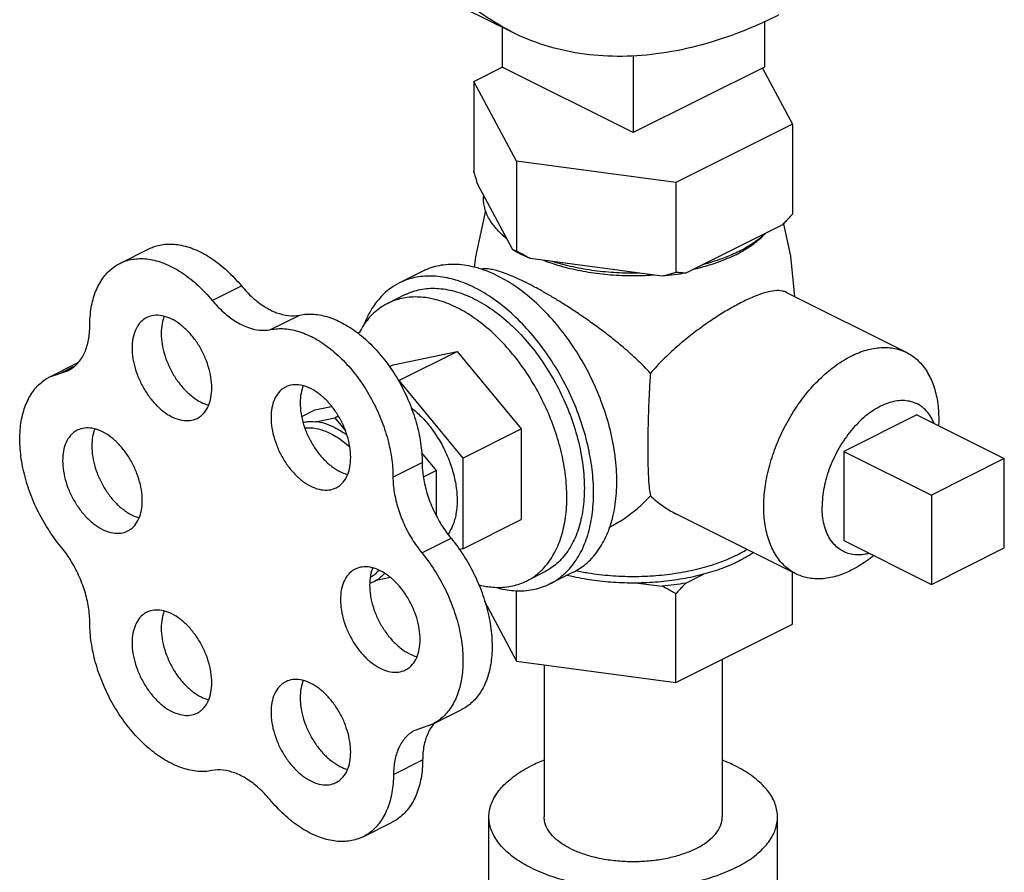
# Model space of a CAD drawing. Units: inches. Extents: x -57 to 56, y -38 to 60.
# Drawn here: x -39 to -36, y 52 to 54 of the extents above; entities that cross this region are included whole.
import ezdxf

# ---------------------------------------------------------------- set-up
doc = ezdxf.new("R2010")
doc.units = ezdxf.units.IN
doc.header["$LTSCALE"] = 1.21
doc.header["$MEASUREMENT"] = 0
doc.layers.get('0').update_dxf_attribs({"linetype": 'CONTINUOUS'})
doc.layers.add('02___PRT_ALL_AXES', color=7, linetype='CONTINUOUS')

msp = doc.modelspace()

# ---------------------------------------------------------------- linework, layer by layer
at = {"color": 7, "linetype": 'Continuous'}
for p, q in [((-37.6906, 54.3044), (-38.4861, 54.7022)), ((-36.9242, 54.3365), (-36.9242, 54.198)), ((-37.7197, 54.319), (-37.7197, 54.198)), ((-37.3219, 54.2332), (-37.3219, 53.9991)), ((-37.8049, 54.1544), (-37.7193, 54.1972)), ((-37.3219, 53.9991), (-37.7197, 54.198)), ((-36.9242, 54.198), (-37.3219, 53.9991)), ((-36.93, 54.1949), (-36.839, 54.025)), ((-37.8049, 54.1544), (-37.8049, 53.8816)), ((-37.6755, 53.913), (-37.8049, 54.1544)), ((-36.839, 54.025), (-37.1925, 53.8483)), ((-36.839, 54.025), (-36.839, 53.7522)), ((-37.6755, 53.913), (-37.6755, 53.6402)), ((-37.1925, 53.8483), (-37.6755, 53.913)), ((-37.6866, 53.6436), (-37.7938, 53.8436)), ((-37.1925, 53.8483), (-37.1925, 53.5755)), ((-36.8693, 53.7198), (-37.1622, 53.5733)), ((-38.8785, 53.6028), (-38.7901, 53.647)), ((-37.2339, 53.5637), (-37.6341, 53.6173)), ((-38.5983, 53.4904), (-38.5099, 53.5346)), ((-38.4215, 53.402), (-38.3331, 53.4462)), ((-39.0907, 53.2588), (-39.0048, 53.3018)), ((-39.0579, 53.2702), (-39.0188, 53.2897)), ((-39.0907, 53.2588), (-39.0344, 53.2783)), ((-38.287, 53.1587), (-38.2365, 53.1692)), ((-38.327, 53.1387), (-38.287, 53.1587)), ((-38.227, 53.1349), (-38.2164, 53.1402)), ((-38.285, 53.1229), (-38.227, 53.1349)), ((-38.227, 53.1349), (-38.1942, 53.0953)), ((-37.9642, 53.0288), (-37.9196, 52.975)), ((-38.0503, 52.9551), (-37.9619, 52.9993)), ((-36.1967, 53.0108), (-36.4177, 52.9004)), ((-36.1967, 52.7402), (-36.1967, 53.0108)), ((-37.9582, 52.9557), (-37.9196, 52.975)), ((-37.9196, 52.975), (-37.9196, 52.8402)), ((-36.4177, 52.9004), (-36.4177, 52.6297)), ((-37.9625, 52.7251), (-37.8741, 52.7693)), ((-36.4177, 52.6297), (-36.1967, 52.7402)), ((-38.0581, 52.6503), (-38.1013, 52.6413)), ((-37.0519, 52.403), (-37.0519, 51.9247)), ((-37.5919, 52.3862), (-37.5919, 51.9247)), ((-37.9302, 52.2061), (-37.8418, 52.2503)), ((-37.9302, 52.2062), (-37.9838, 52.1872)), ((-38.0487, 52.0538), (-37.9603, 52.098)), ((-37.7594, 51.7082), (-37.7594, 51.9247)), ((-36.8844, 51.7082), (-36.8844, 51.9247)), ((-38.1408, 51.8647), (-38.0524, 51.9089))]:
    msp.add_line(p, q, dxfattribs=at)
for points, start_tangent, end_tangent in [([(-37.6906, 54.3044), (-37.693, 54.3057), (-37.7862, 54.3625), (-37.8707, 54.4344), (-37.9456, 54.5207), (-38.0103, 54.6205), (-38.0641, 54.7329), (-38.1064, 54.8567), (-38.137, 54.9908), (-38.1554, 55.134), (-38.1616, 55.2848), (-38.1554, 55.4417), (-38.137, 55.6033), (-38.1064, 55.768), (-38.0641, 55.9342), (-38.0103, 56.1004), (-37.9456, 56.2648), (-37.8707, 56.426), (-37.7862, 56.5824), (-37.693, 56.7324), (-37.592, 56.8747), (-37.4841, 57.0078), (-37.3704, 57.1305), (-37.252, 57.2416), (-37.13, 57.3401), (-37.0056, 57.4249), (-36.88, 57.4952)], (-0.894435, 0.447197), (0.894427, 0.447214)), ([(-36.88, 54.3559), (-37.0056, 54.3007), (-37.13, 54.2611), (-37.252, 54.2375), (-37.3704, 54.2302), (-37.4841, 54.2392), (-37.592, 54.2644), (-37.6906, 54.3044)], (-0.894427, -0.447214), (-0.894435, 0.447197)), ([(-37.7938, 53.8436), (-37.7974, 53.8558), (-37.8011, 53.8685), (-37.8049, 53.8816)], (-0.289215, 0.957264), (-0.271915, 0.962321)), ([(-37.7051, 53.678), (-37.7374, 53.7084), (-37.7602, 53.7409), (-37.773, 53.7747), (-37.7753, 53.8091)], (-0.785496, 0.618867), (0.083539, 0.996505)), ([(-36.839, 53.7522), (-36.8493, 53.7409), (-36.8594, 53.7301), (-36.8693, 53.7198)], (-0.668545, -0.743671), (-0.697108, -0.716966)), ([(-36.9198, 53.6945), (-36.9562, 53.6653), (-37.0011, 53.6392)], (-0.722679, -0.691184), (-0.894427, -0.447214)), ([(-38.7901, 53.647), (-38.7772, 53.6526), (-38.7364, 53.661), (-38.692, 53.6577), (-38.6454, 53.6426), (-38.5984, 53.6163), (-38.5527, 53.5799), (-38.5099, 53.5346)], (0.894186, 0.447695), (0.637952, -0.770076)), ([(-38.8785, 53.6028), (-38.8656, 53.6084), (-38.8248, 53.6169), (-38.7803, 53.6135), (-38.7338, 53.5984), (-38.6868, 53.5721), (-38.6411, 53.5357), (-38.5983, 53.4904)], (0.894186, 0.447695), (0.637952, -0.770076)), ([(-37.6767, 53.6379), (-37.6866, 53.6436)], (-0.876741, 0.480963), (-0.863484, 0.504377)), ([(-37.6755, 53.6402), (-37.6793, 53.641), (-37.6829, 53.6422), (-37.6866, 53.6436)], (-0.981881, 0.189496), (-0.921265, 0.388936)), ([(-37.6341, 53.6173), (-37.6613, 53.6299), (-37.6767, 53.6379)], (-0.919337, 0.393472), (-0.876741, 0.480963)), ([(-37.6341, 53.6173), (-37.6476, 53.6245), (-37.6614, 53.6321), (-37.6755, 53.6402)], (-0.886907, 0.461948), (-0.864181, 0.50318)), ([(-37.0127, 53.6336), (-37.0533, 53.6168), (-37.1117, 53.5985)], (-0.906534, -0.422132), (-0.967494, -0.252895)), ([(-37.0011, 53.6392), (-37.0127, 53.6336)], (-0.894427, -0.447214), (-0.906534, -0.422132)), ([(-38.9695, 53.4135), (-38.965, 53.4686), (-38.9518, 53.5173), (-38.9302, 53.5577), (-38.9011, 53.5885), (-38.8785, 53.6028)], (0, 1), (0.894186, 0.447695)), ([(-37.3029, 53.5729), (-37.3717, 53.5741), (-37.4394, 53.5805), (-37.5043, 53.5919), (-37.5651, 53.6081)], (-0.99978, -0.020953), (-0.953165, 0.302451)), ([(-37.1925, 53.5755), (-37.2066, 53.5712), (-37.2204, 53.5673), (-37.2339, 53.5637)], (-0.953986, -0.29985), (-0.969477, -0.245184)), ([(-37.1622, 53.5733), (-37.1976, 53.5678), (-37.2339, 53.5637)], (-0.984789, -0.173755), (-0.995681, -0.092838)), ([(-37.1622, 53.5733), (-37.1721, 53.5737), (-37.1822, 53.5744), (-37.1925, 53.5755)], (-0.999595, 0.028474), (-0.993745, 0.11167)), ([(-38.5099, 53.5346), (-38.4761, 53.4993), (-38.44, 53.4718), (-38.403, 53.4533), (-38.3669, 53.4446), (-38.3331, 53.4462)], (0.637952, -0.770076), (0.97922, 0.202803)), ([(-38.5983, 53.4904), (-38.5645, 53.4551), (-38.5283, 53.4276), (-38.4914, 53.4091), (-38.4552, 53.4004), (-38.4215, 53.402)], (0.637952, -0.770076), (0.97922, 0.202803)), ([(-38.3331, 53.4462), (-38.2904, 53.4487), (-38.2448, 53.4395), (-38.1979, 53.4188), (-38.1514, 53.3875), (-38.107, 53.3466), (-38.0663, 53.2976), (-38.0307, 53.2422), (-38.0016, 53.1825), (-37.9799, 53.1207), (-37.9665, 53.0589), (-37.9619, 52.9993)], (0.97922, 0.202803), (0.00341, -0.999994)), ([(-39.0344, 53.2783), (-39.028, 53.2818), (-39.0033, 53.3031), (-38.9848, 53.3331), (-38.9734, 53.3704), (-38.9695, 53.4135)], (0.894749, 0.446569), (0, 1)), ([(-38.4215, 53.402), (-38.3788, 53.4045), (-38.3331, 53.3953), (-38.2862, 53.3746), (-38.2398, 53.3433), (-38.1954, 53.3024), (-38.1546, 53.2534), (-38.1191, 53.198), (-38.0899, 53.1384), (-38.0683, 53.0765), (-38.0549, 53.0147), (-38.0503, 52.9551)], (0.97922, 0.202803), (0.00341, -0.999994)), ([(-39.0579, 52.7452), (-39.0962, 52.7978), (-39.1287, 52.8557), (-39.1541, 52.9169), (-39.1716, 52.9791), (-39.1805, 53.0402), (-39.1805, 53.0978), (-39.1716, 53.1499), (-39.1541, 53.1947), (-39.1287, 53.2304), (-39.0962, 53.2559), (-39.0907, 53.2588)], (-0.637952, 0.770076), (0.894712, 0.446643)), ([(-38.3226, 53.1209), (-38.3093, 53.123), (-38.285, 53.1229)], (0.975878, 0.218316), (0.994801, -0.101839)), ([(-38.227, 53.1051), (-38.2565, 53.117), (-38.285, 53.1229)], (-0.894427, 0.447214), (-0.994801, 0.101839)), ([(-38.227, 53.1051), (-38.1976, 53.0876), (-38.1897, 53.0819)], (0.894427, -0.447214), (0.800743, -0.599009)), ([(-37.9619, 52.9993), (-37.9579, 52.9527), (-37.9465, 52.9043), (-37.9282, 52.8563), (-37.9037, 52.8106), (-37.8741, 52.7693)], (0.00341, -0.999994), (0.635826, -0.771833)), ([(-38.0503, 52.9551), (-38.0463, 52.9085), (-38.0349, 52.8601), (-38.0166, 52.8121), (-37.9921, 52.7664), (-37.9625, 52.7251)], (0.00341, -0.999994), (0.635826, -0.771833)), ([(-37.8741, 52.7693), (-37.8356, 52.7163), (-37.803, 52.6579), (-37.7775, 52.5963), (-37.7599, 52.5336), (-37.7509, 52.4722), (-37.7508, 52.4142), (-37.7596, 52.3616), (-37.777, 52.3163), (-37.8024, 52.2801), (-37.8349, 52.2541), (-37.8418, 52.2503)], (0.635826, -0.771833), (-0.894695, -0.446677)), ([(-38.9695, 52.5135), (-38.9734, 52.5604), (-38.9848, 52.6092), (-39.0033, 52.6576), (-39.028, 52.7036), (-39.0579, 52.7452)], (0, 1), (-0.637952, 0.770076)), ([(-37.9625, 52.7251), (-37.924, 52.6721), (-37.8914, 52.6137), (-37.8659, 52.5521), (-37.8483, 52.4894), (-37.8393, 52.428), (-37.8392, 52.37), (-37.848, 52.3174), (-37.8654, 52.2722), (-37.8908, 52.2359), (-37.9232, 52.2099), (-37.9302, 52.2062)], (0.635826, -0.771833), (-0.894695, -0.446677)), ([(-38.0759, 52.6629), (-38.1013, 52.6413)], (-0.654165, -0.756352), (-0.856251, -0.51656)), ([(-38.1013, 52.6413), (-38.1204, 52.6324)], (-0.856251, -0.51656), (-0.945154, -0.326626)), ([(-38.5992, 52.0652), (-38.6419, 52.0629), (-38.6876, 52.0724), (-38.7345, 52.0933), (-38.781, 52.1249), (-38.8253, 52.166), (-38.8659, 52.2151), (-38.9014, 52.2706), (-38.9304, 52.3303), (-38.9518, 52.3922), (-38.965, 52.454), (-38.9695, 52.5135)], (-0.980526, -0.196391), (0, 1)), ([(-37.9838, 52.1872), (-37.9909, 52.1833), (-38.0151, 52.1622), (-38.0333, 52.1327), (-38.0447, 52.0961), (-38.0487, 52.0538)], (-0.894687, -0.446694), (-0.006798, -0.999977)), ([(-37.928, 52.2049), (-37.9449, 52.1769), (-37.9563, 52.1403), (-37.9603, 52.098)], (-0.629248, -0.777205), (-0.006798, -0.999977)), ([(-37.9267, 52.2064), (-37.928, 52.2049)], (-0.64324, -0.765665), (-0.629248, -0.777205)), ([(-37.9233, 52.2103), (-37.9267, 52.2064)], (-0.680104, -0.733116), (-0.64324, -0.765665)), ([(-37.9603, 52.098), (-37.9652, 52.0427), (-37.9788, 51.994), (-38.0008, 51.9536), (-38.0302, 51.9229), (-38.0524, 51.9089)], (-0.006798, -0.999977), (-0.894211, -0.447646)), ([(-37.5922, 52.0967), (-37.6313, 52.0794)], (-0.930781, -0.365578), (-0.894427, -0.447214)), ([(-36.8845, 51.9247), (-36.8861, 51.9437), (-36.8993, 51.9813), (-36.9254, 52.0171), (-36.9636, 52.0501), (-37.0126, 52.0794), (-37.0516, 52.0967)], (0.000001, 1), (-0.930779, 0.365583)), ([(-38.4237, 51.9774), (-38.4572, 52.0123), (-38.4931, 52.0395), (-38.5297, 52.0579), (-38.5656, 52.0665), (-38.5992, 52.0652)], (-0.640077, 0.768311), (-0.980526, -0.196391)), ([(-37.7594, 51.9247), (-37.7578, 51.9437), (-37.7445, 51.9813), (-37.7184, 52.0171), (-37.6803, 52.0501), (-37.6313, 52.0794)], (0.000001, 1), (0.894427, 0.447214)), ([(-38.0487, 52.0538), (-38.0536, 51.9986), (-38.0672, 51.9498), (-38.0892, 51.9094), (-38.1186, 51.8787), (-38.1408, 51.8647)], (-0.006798, -0.999977), (-0.894211, -0.447646)), ([(-38.1408, 51.8647), (-38.1545, 51.8588), (-38.1955, 51.8504), (-38.2403, 51.8539), (-38.2872, 51.8691), (-38.3345, 51.8954), (-38.3805, 51.9319), (-38.4237, 51.9774)], (-0.894211, -0.447646), (-0.640077, 0.768311)), ([(-37.0126, 51.77), (-37.071, 51.7455), (-37.137, 51.7264), (-37.2087, 51.7134), (-37.2838, 51.7068), (-37.3601, 51.7068), (-37.4352, 51.7134), (-37.5068, 51.7264), (-37.5729, 51.7455), (-37.6313, 51.77), (-37.6803, 51.7992), (-37.7184, 51.8322), (-37.7445, 51.8681), (-37.7578, 51.9056), (-37.7594, 51.9247)], (-0.894427, -0.447214), (0.000001, 1)), ([(-37.5128, 51.8292), (-37.5431, 51.8472), (-37.5666, 51.8676), (-37.5827, 51.8897), (-37.5909, 51.9129), (-37.5919, 51.9247)], (-0.894427, 0.447214), (-0.000001, 1)), ([(-37.5128, 51.8292), (-37.4768, 51.8141), (-37.436, 51.8023), (-37.3918, 51.7943), (-37.3455, 51.7902), (-37.2984, 51.7902), (-37.252, 51.7943), (-37.2078, 51.8023), (-37.1671, 51.8141), (-37.131, 51.8292), (-37.1008, 51.8472), (-37.0772, 51.8676), (-37.0611, 51.8897), (-37.053, 51.9129), (-37.0519, 51.9247)], (0.894427, -0.447214), (-0.000001, 1)), ([(-37.0126, 51.77), (-36.9636, 51.7992), (-36.9254, 51.8322), (-36.8993, 51.8681), (-36.8861, 51.9056), (-36.8845, 51.9247)], (0.894427, 0.447214), (0.000001, 1))]:
    msp.add_spline(points, degree=3, dxfattribs=dict(at, start_tangent=start_tangent, end_tangent=end_tangent))
at = {"layer": '02___PRT_ALL_AXES', "color": 7, "linetype": 'Continuous'}
for p, q in [((-37.9601, 53.5787), (-38.0308, 53.5434)), ((-38.0132, 53.508), (-38.0662, 53.4815)), ((-36.4931, 53.3325), (-36.8577, 53.5148)), ((-38.0502, 53.2954), (-37.8558, 53.3357)), ((-38.0326, 53.2473), (-37.8558, 53.3357)), ((-37.8558, 53.3357), (-37.6614, 53.101)), ((-38.0613, 53.2899), (-38.0502, 53.2954)), ((-38.0338, 53.247), (-38.0326, 53.2473)), ((-38.0326, 53.2473), (-37.8381, 53.0126)), ((-36.4619, 53.1434), (-36.6829, 53.0329)), ((-36.4619, 53.1434), (-36.1967, 53.0108)), ((-37.8381, 53.0126), (-37.6614, 53.101)), ((-37.6614, 53.101), (-37.6614, 52.826)), ((-36.6829, 53.0329), (-36.6829, 52.7623)), ((-36.6829, 53.0329), (-36.4177, 52.9004)), ((-37.8381, 53.0126), (-37.8381, 52.7376)), ((-36.8285, 52.6617), (-37.193, 52.8439)), ((-37.8381, 52.7376), (-37.6614, 52.826)), ((-36.6829, 52.7623), (-36.4177, 52.6297)), ((-37.8381, 52.7376), (-37.8494, 52.7353)), ((-37.5923, 52.6664), (-37.6454, 52.6399)), ((-37.504, 52.6664), (-37.5747, 52.6311)), ((-36.839, 52.5095), (-36.839, 52.6669)), ((-37.3064, 52.6338), (-37.2339, 52.624)), ((-37.1622, 52.6337), (-37.1091, 52.6602)), ((-37.6755, 52.3974), (-37.6755, 52.6116)), ((-37.1925, 52.3327), (-37.1925, 52.6012)), ((-37.7725, 52.5784), (-37.6755, 52.3974)), ((-37.1925, 52.3327), (-36.839, 52.5095)), ((-37.6755, 52.3974), (-37.1925, 52.3327))]:
    msp.add_line(p, q, dxfattribs=at)
for points in [[(-37.8032, 53.5901), (-37.7988, 53.6221), (-37.7687, 53.7635)], [(-36.8664, 53.7228), (-36.8454, 53.6242), (-36.8326, 53.5023)]]:
    msp.add_lwpolyline(points, dxfattribs=at)
for points, start_tangent, end_tangent in [([(-37.7058, 53.6771), (-37.714, 53.6847), (-37.7207, 53.6916)], (-0.74573, 0.666248), (-0.68222, 0.731147)), ([(-37.7051, 53.6764), (-37.7058, 53.6771)], (-0.748557, 0.66307), (-0.74573, 0.666248)), ([(-36.9988, 53.6353), (-36.966, 53.6553), (-36.9299, 53.6847), (-36.9254, 53.6893)], (0.879619, 0.475679), (0.693263, 0.720685)), ([(-37.0108, 53.6291), (-37.0633, 53.6066), (-37.1097, 53.5919)], (-0.894427, -0.447214), (-0.964142, -0.265386)), ([(-37.0108, 53.6291), (-36.9988, 53.6353)], (0.894427, 0.447214), (0.879619, 0.475679)), ([(-37.7914, 53.5879), (-37.8491, 53.5989), (-37.9037, 53.5968), (-37.9536, 53.5819), (-37.9601, 53.5787)], (-0.958979, 0.283478), (-0.894254, -0.447559)), ([(-37.7889, 53.5872), (-37.7914, 53.5879)], (-0.95666, 0.291208), (-0.958979, 0.283478)), ([(-37.7321, 53.5642), (-37.7889, 53.5872)], (-0.894427, 0.447214), (-0.95666, 0.291208)), ([(-37.6464, 53.5443), (-37.6735, 53.5572), (-37.6987, 53.568), (-37.7212, 53.5763), (-37.7406, 53.582), (-37.7574, 53.5853), (-37.7725, 53.5863), (-37.7833, 53.585)], (-0.894427, 0.447214), (-0.972484, -0.232968)), ([(-37.567, 53.6019), (-37.5806, 53.6066), (-37.5926, 53.6112)], (-0.948106, 0.317956), (-0.931624, 0.363424)), ([(-37.3026, 53.5648), (-37.3219, 53.5646), (-37.3908, 53.5673), (-37.4579, 53.5754), (-37.5217, 53.5886), (-37.567, 53.6019)], (-0.999759, -0.021934), (-0.948106, 0.317956)), ([(-37.1097, 53.5919), (-37.1222, 53.5886), (-37.1381, 53.5847)], (-0.964142, -0.265386), (-0.974566, -0.224099)), ([(-37.8028, 53.5289), (-37.8592, 53.5517), (-37.9142, 53.563), (-37.9665, 53.5626), (-38.0147, 53.5505), (-38.0308, 53.5434)], (-0.894427, 0.447214), (-0.894314, -0.447439)), ([(-37.3946, 52.798), (-37.3825, 52.8394), (-37.3727, 52.9064), (-37.3727, 52.9794), (-37.3825, 53.0562), (-37.4018, 53.1349), (-37.4302, 53.2132), (-37.4667, 53.2891), (-37.5106, 53.3604), (-37.5604, 53.4252), (-37.615, 53.4818), (-37.6727, 53.5285), (-37.7321, 53.5642)], (0.342048, 0.939682), (-0.894427, 0.447214)), ([(-37.2593, 53.5669), (-37.3026, 53.5648)], (-0.997425, -0.071717), (-0.999759, -0.021934)), ([(-38.0308, 53.5434), (-38.0578, 53.527), (-38.0945, 53.4927), (-38.1241, 53.4484), (-38.1381, 53.4173)], (-0.894314, -0.447439), (-0.359192, -0.933264)), ([(-38.0132, 53.5081), (-38.0071, 53.5109), (-37.9611, 53.5247), (-37.9108, 53.5266), (-37.8575, 53.5165), (-37.8028, 53.4947)], (0.894254, 0.447559), (0.894427, -0.447214)), ([(-37.5747, 52.6311), (-37.5478, 52.6474), (-37.511, 52.6817), (-37.4814, 52.726), (-37.4598, 52.7792), (-37.4466, 52.84), (-37.4421, 52.9069), (-37.4466, 52.9782), (-37.4598, 53.0522), (-37.4814, 53.1271), (-37.511, 53.201), (-37.5478, 53.272), (-37.5908, 53.3386), (-37.639, 53.3989), (-37.6913, 53.4516), (-37.7463, 53.4952), (-37.8028, 53.5289)], (0.894314, 0.447439), (-0.894427, 0.447214)), ([(-37.2698, 53.2694), (-37.3092, 53.3096), (-37.3514, 53.3474), (-37.3934, 53.3818), (-37.4325, 53.4114), (-37.4675, 53.4363), (-37.4992, 53.4578), (-37.5295, 53.4775), (-37.5598, 53.4962), (-37.59, 53.5139), (-37.6191, 53.5301), (-37.6464, 53.5443)], (-0.670236, 0.742148), (-0.894427, 0.447214)), ([(-37.8558, 53.4682), (-37.9078, 53.4892), (-37.9586, 53.4996), (-38.0068, 53.4993), (-38.0513, 53.4881), (-38.0662, 53.4815)], (-0.894427, 0.447214), (-0.894314, -0.447439)), ([(-36.8576, 53.5147), (-36.8692, 53.5187), (-36.8921, 53.5197), (-36.9197, 53.5144), (-36.9522, 53.5033), (-36.9897, 53.4863)], (-0.896893, 0.442248), (-0.894427, -0.447214)), ([(-38.0662, 53.4815), (-38.091, 53.4664), (-38.125, 53.4348), (-38.1522, 53.3939), (-38.1545, 53.3895)], (-0.894314, -0.447439), (-0.447939, -0.894064)), ([(-37.6454, 52.6399), (-37.6205, 52.655), (-37.5866, 52.6866), (-37.5594, 52.7275), (-37.5394, 52.7766), (-37.5272, 52.8327), (-37.5231, 52.8944), (-37.5272, 52.9601), (-37.5394, 53.0284), (-37.5594, 53.0975), (-37.5866, 53.1656), (-37.6205, 53.2312), (-37.6602, 53.2926), (-37.7048, 53.3482), (-37.753, 53.3968), (-37.8038, 53.4371), (-37.8558, 53.4682)], (0.894314, 0.447439), (-0.894427, 0.447214)), ([(-37.8028, 53.4947), (-37.748, 53.4617), (-37.6947, 53.4186), (-37.6444, 53.3664), (-37.5984, 53.3066), (-37.558, 53.2408), (-37.5242, 53.1708), (-37.4981, 53.0986), (-37.4803, 53.026), (-37.4712, 52.9551), (-37.4712, 52.8878), (-37.4803, 52.8259), (-37.4981, 52.7712), (-37.5242, 52.7251), (-37.558, 52.6889), (-37.5924, 52.6664)], (0.894427, -0.447214), (-0.894254, -0.447559)), ([(-36.9897, 53.4863), (-37.0271, 53.4661), (-37.0663, 53.4423), (-37.1066, 53.4151), (-37.1481, 53.3842), (-37.1901, 53.3495), (-37.2314, 53.311), (-37.2698, 53.2694)], (-0.894427, -0.447214), (-0.644772, -0.764375)), ([(-38.7968, 53.4385), (-38.8102, 53.4296), (-38.8251, 53.412), (-38.8353, 53.3888), (-38.8406, 53.3612), (-38.8406, 53.3303), (-38.8353, 53.2974), (-38.8251, 53.264), (-38.8102, 53.2316), (-38.7915, 53.2015), (-38.7696, 53.1751), (-38.7456, 53.1536), (-38.7205, 53.1378)], (-0.893993, -0.44808), (0.894427, -0.447214)), ([(-38.7205, 53.4336), (-38.7456, 53.4429), (-38.7696, 53.4454), (-38.7915, 53.4409), (-38.7968, 53.4385)], (-0.894427, 0.447214), (-0.893993, -0.44808)), ([(-38.7437, 53.4423), (-38.7469, 53.433), (-38.7522, 53.4054), (-38.7522, 53.3745), (-38.7469, 53.3416), (-38.7367, 53.3082), (-38.7218, 53.2758), (-38.7031, 53.2457), (-38.6812, 53.2193), (-38.6572, 53.1978), (-38.6321, 53.182)], (-0.376478, -0.926426), (0.894427, -0.447214)), ([(-38.6441, 53.1329), (-38.6307, 53.1418), (-38.6159, 53.1594), (-38.6056, 53.1826), (-38.6003, 53.2102), (-38.6003, 53.2411), (-38.6056, 53.274), (-38.6159, 53.3074), (-38.6307, 53.3398), (-38.6495, 53.3699), (-38.6713, 53.3963), (-38.6954, 53.4178), (-38.7205, 53.4336)], (0.893993, 0.44808), (-0.894427, 0.447214)), ([(-36.6608, 53.3218), (-36.6147, 53.3399), (-36.5701, 53.3476), (-36.5282, 53.3446), (-36.4931, 53.3325)], (0.894427, 0.447214), (0.894564, -0.446941)), ([(-36.8285, 52.6617), (-36.8312, 52.6631), (-36.8639, 52.6867), (-36.8904, 52.7199), (-36.91, 52.7614), (-36.9219, 52.8101), (-36.926, 52.8645), (-36.9219, 52.9229), (-36.91, 52.9836), (-36.8904, 53.0446), (-36.8639, 53.1043), (-36.8312, 53.1606), (-36.7934, 53.212), (-36.7515, 53.2569), (-36.7068, 53.2939), (-36.6608, 53.3218)], (-0.894564, 0.446941), (0.894427, 0.447214)), ([(-36.4931, 53.3325), (-36.4903, 53.3311), (-36.4577, 53.3074), (-36.4311, 53.2743), (-36.4116, 53.2327), (-36.3996, 53.184), (-36.3956, 53.1296), (-36.3961, 53.1109)], (0.894564, -0.446941), (-0.045504, -0.998964)), ([(-37.2698, 53.2694), (-37.2733, 53.2132), (-37.2756, 53.1603), (-37.277, 53.1105), (-37.2777, 53.0628), (-37.2777, 53.0191), (-37.277, 52.9802), (-37.2755, 52.9474), (-37.2733, 52.92), (-37.2698, 52.8985)], (-0.072286, -0.997384), (0.219736, -0.975559)), ([(-38.2993, 53.223), (-38.3244, 53.2323), (-38.3484, 53.2348), (-38.3703, 53.2303), (-38.3756, 53.2279)], (-0.894427, 0.447214), (-0.893993, -0.44808)), ([(-38.3225, 53.2317), (-38.3258, 53.2224), (-38.331, 53.1948), (-38.331, 53.1639), (-38.3258, 53.131), (-38.3155, 53.0976), (-38.3006, 53.0652), (-38.2819, 53.0351), (-38.26, 53.0087), (-38.236, 52.9872), (-38.2109, 52.9714)], (-0.376478, -0.926426), (0.894427, -0.447214)), ([(-38.3756, 53.2279), (-38.389, 53.219), (-38.4039, 53.2014), (-38.4141, 53.1782), (-38.4194, 53.1506), (-38.4194, 53.1197), (-38.4141, 53.0868), (-38.4039, 53.0534), (-38.389, 53.021), (-38.3703, 52.9909), (-38.3484, 52.9645), (-38.3244, 52.943), (-38.2993, 52.9272)], (-0.893993, -0.44808), (0.894427, -0.447214)), ([(-38.2229, 52.9223), (-38.2095, 52.9313), (-38.1947, 52.9488), (-38.1844, 52.972), (-38.1792, 52.9996), (-38.1792, 53.0305), (-38.1844, 53.0634), (-38.1947, 53.0968), (-38.2095, 53.1292), (-38.2283, 53.1593), (-38.2502, 53.1857), (-38.2742, 53.2072), (-38.2993, 53.223)], (0.893993, 0.44808), (-0.894427, 0.447214)), ([(-38.6321, 53.182), (-38.6096, 53.1733)], (0.894427, -0.447214), (0.965834, -0.259162)), ([(-36.4606, 53.1765), (-36.4648, 53.1784), (-36.484, 53.1846), (-36.5047, 53.1867), (-36.5266, 53.1849), (-36.5493, 53.1791), (-36.5724, 53.1694), (-36.5955, 53.156), (-36.6182, 53.1391), (-36.64, 53.1191), (-36.6608, 53.0962), (-36.68, 53.0708), (-36.6974, 53.0435), (-36.7126, 53.0145), (-36.7255, 52.9846), (-36.7357, 52.9541), (-36.7432, 52.9235), (-36.7477, 52.8935), (-36.7492, 52.8645)], (-0.89434, 0.447388), (0, -1)), ([(-36.4089, 53.117), (-36.4091, 53.1174), (-36.4193, 53.1377), (-36.4322, 53.1548), (-36.4474, 53.1685), (-36.4606, 53.1765)], (-0.37419, 0.927352), (-0.89434, 0.447388)), ([(-37.9953, 53.1653), (-37.9649, 53.1385), (-37.9344, 53.1032), (-37.9076, 53.0629), (-37.8856, 53.0191), (-37.8693, 52.9735), (-37.8592, 52.9279), (-37.8558, 52.8839), (-37.8592, 52.8434), (-37.8693, 52.8078), (-37.883, 52.7821)], (0.794686, -0.60702), (-0.570008, -0.821639)), ([(-38.7205, 53.1378), (-38.6954, 53.1285), (-38.6713, 53.126), (-38.6495, 53.1305), (-38.6441, 53.1329)], (0.894427, -0.447214), (0.893993, 0.44808)), ([(-39.0074, 53.097), (-39.0208, 53.0881), (-39.0357, 53.0705), (-39.0459, 53.0474), (-39.0512, 53.0198), (-39.0512, 52.9889), (-39.0459, 52.956), (-39.0357, 52.9226), (-39.0208, 52.8902), (-39.002, 52.8601), (-38.9802, 52.8337), (-38.9562, 52.8121), (-38.9311, 52.7963)], (-0.893993, -0.44808), (0.894427, -0.447214)), ([(-38.9311, 53.0922), (-38.9562, 53.1015), (-38.9802, 53.104), (-39.002, 53.0994), (-39.0074, 53.097)], (-0.894427, 0.447214), (-0.893993, -0.44808)), ([(-38.9543, 53.1008), (-38.9575, 53.0916), (-38.9628, 53.064), (-38.9628, 53.033), (-38.9575, 53.0002), (-38.9473, 52.9668), (-38.9324, 52.9344), (-38.9137, 52.9043), (-38.8918, 52.8779), (-38.8678, 52.8563), (-38.8427, 52.8405)], (-0.376478, -0.926426), (0.894427, -0.447214)), ([(-38.8547, 52.7915), (-38.8413, 52.8004), (-38.8265, 52.818), (-38.8162, 52.8411), (-38.8109, 52.8687), (-38.8109, 52.8997), (-38.8162, 52.9325), (-38.8265, 52.9659), (-38.8413, 52.9984), (-38.8601, 53.0284), (-38.8819, 53.0548), (-38.9059, 53.0764), (-38.9311, 53.0922)], (0.893993, 0.44808), (-0.894427, 0.447214)), ([(-38.2381, 53.0861), (-38.2748, 53.0997), (-38.31, 53.1033), (-38.3169, 53.1028)], (-0.894427, 0.447214), (-0.993907, -0.110225)), ([(-38.2381, 53.0861), (-38.2013, 53.063), (-38.1809, 53.0458)], (0.894427, -0.447214), (0.736354, -0.676597)), ([(-38.2109, 52.9714), (-38.1885, 52.9627)], (0.894427, -0.447214), (0.965834, -0.259162)), ([(-38.2993, 52.9272), (-38.2742, 52.9179), (-38.2502, 52.9154), (-38.2283, 52.9199), (-38.2229, 52.9223)], (0.894427, -0.447214), (0.893993, 0.44808)), ([(-37.3946, 52.8022), (-37.3937, 52.8027), (-37.3515, 52.8278), (-37.3093, 52.8601), (-37.2698, 52.8985)], (0.888046, 0.459754), (0.673658, 0.739043)), ([(-37.2698, 52.8985), (-37.2314, 52.8668), (-37.1929, 52.8439)], (0.719792, -0.69419), (0.894529, -0.447011)), ([(-38.8427, 52.8405), (-38.8202, 52.8319)], (0.894427, -0.447214), (0.965834, -0.259162)), ([(-36.6842, 52.7293), (-36.6974, 52.7373), (-36.7126, 52.7509), (-36.7255, 52.7681), (-36.7357, 52.7884), (-36.7432, 52.8115), (-36.7477, 52.837), (-36.7492, 52.8645)], (-0.89434, 0.447388), (0, 1)), ([(-38.9311, 52.7963), (-38.9059, 52.787), (-38.8819, 52.7846), (-38.8601, 52.7891), (-38.8547, 52.7915)], (0.894427, -0.447214), (0.893993, 0.44808)), ([(-37.504, 52.6664), (-37.4667, 52.6908), (-37.4302, 52.7301), (-37.4018, 52.78), (-37.3946, 52.798)], (0.894254, 0.447559), (0.342048, 0.939682)), ([(-37.0103, 52.7173), (-36.9774, 52.7357)], (0.894427, 0.447214), (0.847207, 0.531264)), ([(-36.9572, 52.7259), (-36.9581, 52.7253), (-37.0018, 52.6999)], (-0.826812, -0.562478), (-0.894427, -0.447214)), ([(-36.606, 52.7235), (-36.6182, 52.7209), (-36.64, 52.719), (-36.6608, 52.7212), (-36.68, 52.7273), (-36.6842, 52.7293)], (-0.967188, -0.254061), (-0.89434, 0.447388)), ([(-37.0103, 52.7173), (-37.0629, 52.6948), (-37.1219, 52.6768), (-37.1858, 52.6635), (-37.253, 52.6555), (-37.3219, 52.6528), (-37.3909, 52.6555), (-37.4581, 52.6635), (-37.4964, 52.6708)], (-0.894427, -0.447214), (-0.977526, 0.210817)), ([(-37.0018, 52.6999), (-37.0525, 52.6781), (-37.1091, 52.6602)], (-0.894427, -0.447214), (-0.966322, -0.257337)), ([(-36.593, 52.7169), (-36.6147, 52.7003), (-36.6608, 52.6723)], (-0.771911, -0.63573), (-0.894427, -0.447214)), ([(-38.1651, 52.6758), (-38.1784, 52.6669), (-38.1933, 52.6493), (-38.2035, 52.6262), (-38.2088, 52.5986), (-38.2088, 52.5677), (-38.2035, 52.5348), (-38.1933, 52.5014), (-38.1784, 52.469), (-38.1597, 52.4389), (-38.1378, 52.4125), (-38.1138, 52.3909), (-38.0887, 52.3752)], (-0.893993, -0.44808), (0.894427, -0.447214)), ([(-38.0887, 52.671), (-38.1138, 52.6803), (-38.1378, 52.6828), (-38.1597, 52.6782), (-38.1651, 52.6758)], (-0.894427, 0.447214), (-0.893993, -0.44808)), ([(-38.1119, 52.6796), (-38.1152, 52.6704), (-38.1204, 52.6428), (-38.1204, 52.6119), (-38.1152, 52.579), (-38.1049, 52.5456), (-38.09, 52.5132), (-38.0713, 52.4831), (-38.0494, 52.4567), (-38.0254, 52.4351), (-38.0003, 52.4193)], (-0.376478, -0.926426), (0.894427, -0.447214)), ([(-38.0937, 52.6724), (-38.1067, 52.659), (-38.1185, 52.6503)], (-0.629794, -0.776762), (-0.848195, -0.529684)), ([(-38.0924, 52.6741), (-38.0937, 52.6724)], (-0.614537, -0.788888), (-0.629794, -0.776762)), ([(-38.0123, 52.3703), (-37.9989, 52.3792), (-37.9841, 52.3968), (-37.9738, 52.4199), (-37.9686, 52.4476), (-37.9686, 52.4785), (-37.9738, 52.5114), (-37.9841, 52.5447), (-37.9989, 52.5772), (-38.0177, 52.6072), (-38.0396, 52.6336), (-38.0636, 52.6552), (-38.0887, 52.671)], (0.893993, 0.44808), (-0.894427, 0.447214)), ([(-36.6608, 52.6723), (-36.7068, 52.6542), (-36.7515, 52.6465), (-36.7934, 52.6495), (-36.8285, 52.6617)], (-0.894427, -0.447214), (-0.894564, 0.446941)), ([(-37.7916, 52.6288), (-37.753, 52.6218), (-37.7048, 52.6221), (-37.6602, 52.6333), (-37.6454, 52.6399)], (0.968025, -0.250853), (0.894314, 0.447439)), ([(-37.742, 52.6215), (-37.6913, 52.6114), (-37.639, 52.6118), (-37.5908, 52.6239), (-37.5747, 52.6311)], (0.960259, -0.279111), (0.894314, 0.447439)), ([(-37.3064, 52.6338), (-37.3733, 52.6351), (-37.4391, 52.6413), (-37.5023, 52.6524), (-37.522, 52.6569)], (-0.999854, -0.017106), (-0.971001, 0.239076)), ([(-37.1091, 52.6602), (-37.172, 52.6464), (-37.2382, 52.6375), (-37.3064, 52.6338)], (-0.966322, -0.257337), (-0.999854, -0.017106)), ([(-37.1622, 52.6337), (-37.1976, 52.6282), (-37.2339, 52.624)], (-0.984789, -0.173755), (-0.995681, -0.092838)), ([(-37.1622, 52.6337), (-37.1721, 52.6233), (-37.1822, 52.6125), (-37.1925, 52.6012)], (-0.697108, -0.716966), (-0.668545, -0.743671)), ([(-37.1925, 52.6012), (-37.2066, 52.6092), (-37.2204, 52.6168), (-37.2339, 52.624)], (-0.864181, 0.50318), (-0.886907, 0.461948)), ([(-38.7968, 52.545), (-38.8102, 52.5361), (-38.8251, 52.5185), (-38.8353, 52.4954), (-38.8406, 52.4677), (-38.8406, 52.4368), (-38.8353, 52.4039), (-38.8251, 52.3706), (-38.8102, 52.3381), (-38.7915, 52.3081), (-38.7696, 52.2817), (-38.7456, 52.2601), (-38.7205, 52.2443)], (-0.893993, -0.44808), (0.894427, -0.447214)), ([(-38.7205, 52.5401), (-38.7456, 52.5495), (-38.7696, 52.5519), (-38.7915, 52.5474), (-38.7968, 52.545)], (-0.894427, 0.447214), (-0.893993, -0.44808)), ([(-38.7437, 52.5488), (-38.7469, 52.5396), (-38.7522, 52.5119), (-38.7522, 52.481), (-38.7469, 52.4481), (-38.7367, 52.4148), (-38.7218, 52.3823), (-38.7031, 52.3522), (-38.6812, 52.3259), (-38.6572, 52.3043), (-38.6321, 52.2885)], (-0.376478, -0.926426), (0.894427, -0.447214)), ([(-38.6441, 52.2395), (-38.6307, 52.2484), (-38.6159, 52.266), (-38.6056, 52.2891), (-38.6003, 52.3167), (-38.6003, 52.3476), (-38.6056, 52.3805), (-38.6159, 52.4139), (-38.6307, 52.4463), (-38.6495, 52.4764), (-38.6713, 52.5028), (-38.6954, 52.5244), (-38.7205, 52.5401)], (0.893993, 0.44808), (-0.894427, 0.447214)), ([(-38.0003, 52.4193), (-37.9779, 52.4107)], (0.894427, -0.447214), (0.965834, -0.259162)), ([(-38.0887, 52.3752), (-38.0636, 52.3658), (-38.0396, 52.3634), (-38.0177, 52.3679), (-38.0123, 52.3703)], (0.894427, -0.447214), (0.893993, 0.44808)), ([(-38.3756, 52.3344), (-38.389, 52.3255), (-38.4039, 52.3079), (-38.4141, 52.2848), (-38.4194, 52.2572), (-38.4194, 52.2262), (-38.4141, 52.1934), (-38.4039, 52.16), (-38.389, 52.1275), (-38.3703, 52.0975), (-38.3484, 52.0711), (-38.3244, 52.0495), (-38.2993, 52.0337)], (-0.893993, -0.44808), (0.894427, -0.447214)), ([(-38.2993, 52.3296), (-38.3244, 52.3389), (-38.3484, 52.3413), (-38.3703, 52.3368), (-38.3756, 52.3344)], (-0.894427, 0.447214), (-0.893993, -0.44808)), ([(-38.3225, 52.3382), (-38.3258, 52.329), (-38.331, 52.3013), (-38.331, 52.2704), (-38.3258, 52.2376), (-38.3155, 52.2042), (-38.3006, 52.1717), (-38.2819, 52.1417), (-38.26, 52.1153), (-38.236, 52.0937), (-38.2109, 52.0779)], (-0.376478, -0.926426), (0.894427, -0.447214)), ([(-38.2229, 52.0289), (-38.2095, 52.0378), (-38.1947, 52.0554), (-38.1844, 52.0785), (-38.1792, 52.1061), (-38.1792, 52.137), (-38.1844, 52.1699), (-38.1947, 52.2033), (-38.2095, 52.2357), (-38.2283, 52.2658), (-38.2502, 52.2922), (-38.2742, 52.3138), (-38.2993, 52.3296)], (0.893993, 0.44808), (-0.894427, 0.447214)), ([(-38.6321, 52.2885), (-38.6096, 52.2799)], (0.894427, -0.447214), (0.965834, -0.259162)), ([(-38.7205, 52.2443), (-38.6954, 52.235), (-38.6713, 52.2325), (-38.6495, 52.2371), (-38.6441, 52.2395)], (0.894427, -0.447214), (0.893993, 0.44808)), ([(-38.2109, 52.0779), (-38.1885, 52.0693)], (0.894427, -0.447214), (0.965834, -0.259162)), ([(-38.2993, 52.0337), (-38.2742, 52.0244), (-38.2502, 52.0219), (-38.2283, 52.0265), (-38.2229, 52.0289)], (0.894427, -0.447214), (0.893993, 0.44808))]:
    msp.add_spline(points, degree=3, dxfattribs=dict(at, start_tangent=start_tangent, end_tangent=end_tangent))

doc.saveas('drawing.dxf')
